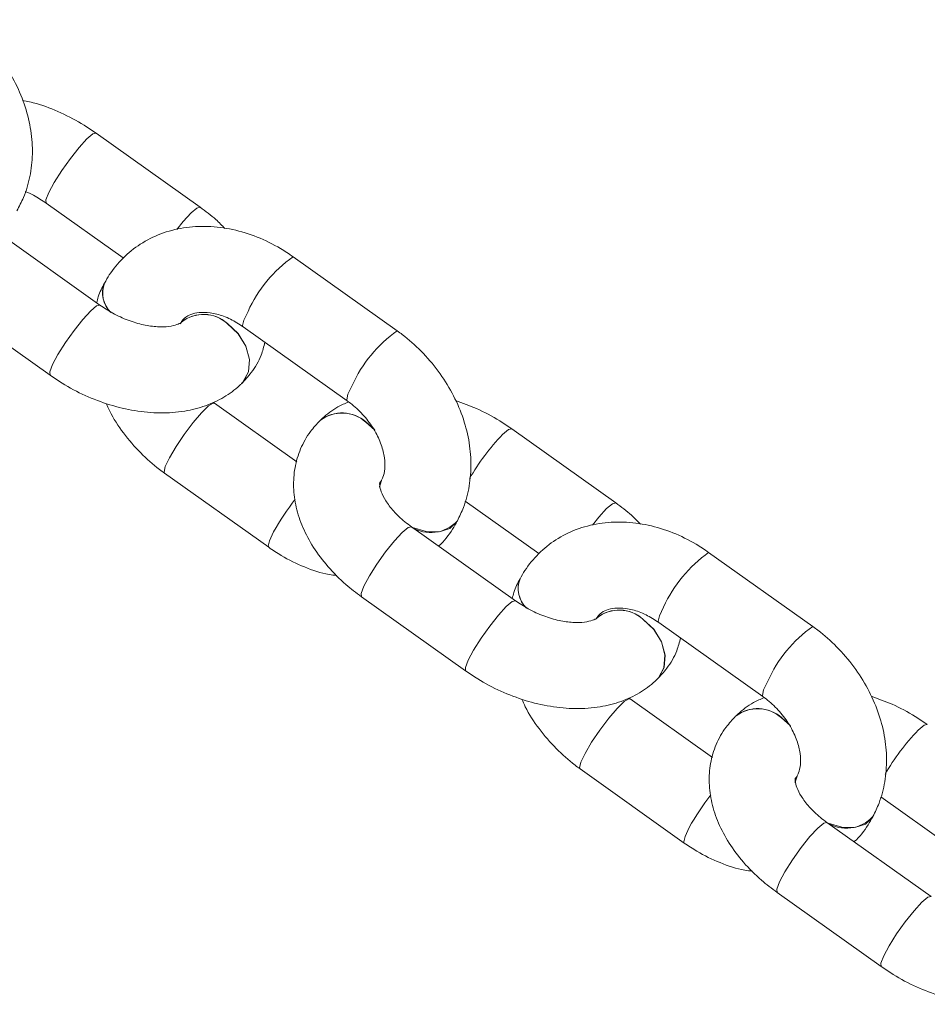
# Paper-space layout '_Trimetrisch' of a CAD drawing. Units: millimetres. Extents: x -3753 to 1338, y -3036 to 730.
# Drawn here: x -2062 to -1999, y 262 to 331 of the extents above; entities that cross this region are included whole.
import ezdxf

# ---------------------------------------------------------------- set-up
doc = ezdxf.new("R2010")
doc.units = ezdxf.units.MM

psp = doc.layouts.new('_Trimetrisch')

# ---------------------------------------------------------------- linework, layer by layer
at = {"color": 7, "linetype": 'Continuous', "lineweight": 15}
for p, q in [((-2049.438, 317.665), (-2056.703, 322.834)), ((-2060.181, 317.945), (-2054.813, 314.126)), ((-2056.439, 310.832), (-2063.703, 316.001)), ((-2035.701, 309.042), (-2042.965, 314.211)), ((-2056.118, 312.375), (-2056.125, 312.361)), ((-2067.182, 311.113), (-2059.917, 305.943)), ((-2050.736, 309.663), (-2050.746, 309.654)), ((-2046.444, 309.322), (-2039.179, 304.153)), ((-2046.555, 305.36), (-2046.545, 305.369)), ((-2042.701, 299.904), (-2048.447, 303.993)), ((-2041.072, 302.786), (-2041.081, 302.777)), ((-2020.445, 297.033), (-2027.709, 302.202)), ((-2051.926, 299.104), (-2044.661, 293.935)), ((-2036.841, 298.533), (-2036.89, 298.483)), ((-2036.89, 298.483), (-2036.881, 298.492)), ((-2036.881, 298.492), (-2036.828, 298.535)), ((-2036.796, 298.607), (-2036.855, 298.514)), ((-2036.789, 298.621), (-2036.796, 298.607)), ((-2030.961, 297.153), (-2025.82, 293.494)), ((-2031.509, 295.771), (-2031.502, 295.784)), ((-2027.445, 290.2), (-2034.71, 295.37)), ((-2006.707, 288.41), (-2013.972, 293.58)), ((-2027.124, 291.744), (-2027.132, 291.73)), ((-2038.188, 290.481), (-2030.924, 285.312)), ((-2021.743, 289.031), (-2021.752, 289.022)), ((-2017.45, 288.691), (-2010.186, 283.522)), ((-2017.561, 284.729), (-2017.552, 284.738)), ((-2013.707, 279.272), (-2019.454, 283.361)), ((-2012.078, 282.154), (-2012.088, 282.145)), ((-2022.932, 278.473), (-2015.668, 273.303)), ((-2007.848, 277.901), (-2007.897, 277.851)), ((-2007.897, 277.851), (-2007.888, 277.861)), ((-2007.803, 277.976), (-2007.891, 277.835)), ((-2007.795, 277.989), (-2007.803, 277.976)), ((-2001.968, 276.521), (-1996.827, 272.863)), ((-2002.515, 275.139), (-2002.508, 275.153)), ((-1998.452, 269.569), (-2005.716, 274.738)), ((-2009.195, 269.85), (-2001.93, 264.68))]:
    psp.add_line(p, q, dxfattribs=at)
at = {"color": 8, "linetype": 'Continuous', "lineweight": 15}
for p, q in [((-2037.889, 302.673), (-2037.253, 302.106)), ((-2037.88, 302.683), (-2037.291, 302.167)), ((-2036.932, 298.18), (-2036.796, 298.607)), ((-2036.931, 298.142), (-2036.805, 298.589)), ((-2008.896, 282.042), (-2008.26, 281.475)), ((-2008.887, 282.051), (-2008.298, 281.536)), ((-2007.939, 277.549), (-2007.803, 277.976)), ((-2007.938, 277.511), (-2007.812, 277.957))]:
    psp.add_line(p, q, dxfattribs=at)
at = {"color": 8, "linetype": 'Continuous', "lineweight": 15, "flags": 128}
for points in [[(-2057.346, 322.433), (-2057.891, 321.843), (-2058.502, 321.077), (-2059.106, 320.228), (-2059.63, 319.399), (-2060.011, 318.689), (-2060.203, 318.184), (-2060.182, 317.946)], [(-2056.703, 322.834), (-2056.933, 322.777), (-2057.346, 322.433)], [(-2049.438, 317.665), (-2049.668, 317.608), (-2050.081, 317.264)], [(-2050.081, 317.264), (-2050.626, 316.673), (-2051.077, 316.118)], [(-2057.082, 310.431), (-2056.669, 310.775), (-2056.438, 310.832), (-2056.438, 310.831)], [(-2059.917, 305.943), (-2059.918, 305.944), (-2059.939, 306.182), (-2059.747, 306.687), (-2059.366, 307.397), (-2058.842, 308.226), (-2058.238, 309.075), (-2057.626, 309.841), (-2057.082, 310.431)], [(-2046.105, 310.4), (-2046.395, 309.784), (-2046.482, 309.406), (-2046.444, 309.322)], [(-2046.105, 310.4), (-2046.395, 309.784), (-2046.482, 309.406), (-2046.444, 309.322)], [(-2046.556, 305.359), (-2046.461, 305.459), (-2046.08, 306.169), (-2046.01, 307.04), (-2046.257, 307.967), (-2046.793, 308.839), (-2047.554, 309.551)], [(-2046.546, 305.369), (-2046.452, 305.468), (-2046.071, 306.178), (-2046, 307.049), (-2046.248, 307.976), (-2046.784, 308.848), (-2047.544, 309.56)], [(-2038.84, 305.231), (-2039.131, 304.614), (-2039.217, 304.237), (-2039.18, 304.153)], [(-2038.84, 305.231), (-2039.131, 304.614), (-2039.217, 304.237), (-2039.18, 304.153)], [(-2051.587, 300.182), (-2051.127, 300.963), (-2050.554, 301.815), (-2049.937, 302.635), (-2049.35, 303.324), (-2048.864, 303.798), (-2048.537, 304.001), (-2048.447, 303.992)], [(-2051.587, 300.182), (-2051.127, 300.963), (-2050.554, 301.815), (-2049.937, 302.635), (-2049.35, 303.324), (-2048.864, 303.798), (-2048.537, 304.001), (-2048.447, 303.992)], [(-2027.709, 302.203), (-2027.939, 302.146), (-2028.352, 301.802)], [(-2051.926, 299.104), (-2051.964, 299.188), (-2051.877, 299.565), (-2051.587, 300.182)], [(-2051.926, 299.104), (-2051.964, 299.188), (-2051.877, 299.565), (-2051.587, 300.182)], [(-2020.445, 297.033), (-2020.675, 296.977), (-2021.088, 296.633)], [(-2021.088, 296.633), (-2021.633, 296.042), (-2022.083, 295.486)], [(-2031.509, 295.771), (-2031.53, 295.733), (-2032.016, 295.258), (-2032.76, 295.017), (-2033.672, 295.037), (-2034.626, 295.31)], [(-2031.509, 295.771), (-2031.53, 295.733), (-2032.016, 295.258), (-2032.76, 295.017), (-2033.672, 295.037), (-2034.626, 295.31)], [(-2044.661, 293.935), (-2044.699, 294.019), (-2044.613, 294.396), (-2044.322, 295.012)], [(-2044.661, 293.935), (-2044.699, 294.019), (-2044.613, 294.396), (-2044.322, 295.012)], [(-2038.188, 290.481), (-2038.189, 290.482), (-2038.21, 290.72), (-2038.018, 291.225), (-2037.637, 291.935), (-2037.113, 292.764), (-2036.509, 293.613), (-2035.898, 294.379), (-2035.353, 294.969)], [(-2035.353, 294.969), (-2034.94, 295.313), (-2034.71, 295.37)], [(-2028.088, 289.8), (-2027.675, 290.144), (-2027.445, 290.2), (-2027.444, 290.2)], [(-2030.924, 285.312), (-2030.924, 285.312), (-2030.945, 285.551), (-2030.754, 286.056), (-2030.373, 286.765), (-2029.849, 287.595), (-2029.245, 288.443), (-2028.633, 289.209), (-2028.088, 289.8)], [(-2017.111, 289.769), (-2017.402, 289.152), (-2017.488, 288.775), (-2017.45, 288.691)], [(-2017.562, 284.727), (-2017.468, 284.827), (-2017.087, 285.537), (-2017.016, 286.408), (-2017.264, 287.336), (-2017.8, 288.208), (-2018.56, 288.919)], [(-2017.553, 284.737), (-2017.458, 284.837), (-2017.078, 285.546), (-2017.007, 286.417), (-2017.254, 287.345), (-2017.791, 288.217), (-2018.551, 288.928)], [(-2009.847, 284.599), (-2010.137, 283.983), (-2010.224, 283.606), (-2010.186, 283.522)], [(-2022.593, 279.55), (-2022.134, 280.332), (-2021.561, 281.184), (-2020.944, 282.004), (-2020.356, 282.692), (-2019.87, 283.167), (-2019.544, 283.37), (-2019.453, 283.361)], [(-1998.716, 281.571), (-1998.946, 281.515), (-1999.359, 281.17)], [(-2022.932, 278.473), (-2022.97, 278.556), (-2022.884, 278.934), (-2022.593, 279.55)], [(-2002.515, 275.139), (-2002.537, 275.102), (-2003.023, 274.627), (-2003.767, 274.385), (-2004.679, 274.406), (-2005.632, 274.679)], [(-2015.668, 273.303), (-2015.706, 273.387), (-2015.619, 273.764), (-2015.329, 274.381)], [(-2009.195, 269.85), (-2009.195, 269.85), (-2009.216, 270.089), (-2009.025, 270.593), (-2008.644, 271.303), (-2008.12, 272.132), (-2007.516, 272.981), (-2006.904, 273.747), (-2006.359, 274.338)], [(-2006.359, 274.338), (-2005.946, 274.682), (-2005.716, 274.738)], [(-1999.095, 269.168), (-1998.682, 269.513), (-1998.451, 269.569), (-1998.451, 269.568)], [(-2001.931, 264.68), (-2001.931, 264.681), (-2001.952, 264.919), (-2001.76, 265.424), (-2001.38, 266.134), (-2000.855, 266.963), (-2000.251, 267.812), (-1999.64, 268.578), (-1999.095, 269.168)]]:
    psp.add_lwpolyline(points, dxfattribs=at)
at = {"color": 8, "linetype": 'Continuous', "lineweight": 15}
for centre, radius, start, end in [((-2037.488, 306.501), 9.457, 125.38619, 155.64921), ((-2054.365, 311.676), 1.889, 158.69403, 225.00347), ((-2054.344, 311.688), 1.902, 158.773, 225.92385), ((-2049.212, 307.683), 2.497, 48.39972, 127.84946), ((-2049.202, 307.693), 2.497, 48.39535, 127.90067), ((-2030.225, 301.332), 9.456, 125.38397, 155.65022), ((-2039.547, 300.807), 2.496, 48.39036, 127.95909), ((-2039.541, 300.808), 2.504, 48.46147, 127.12837), ((-2016.539, 290.529), 16.328, 136.3413, 149.8508), ((-2029.06, 286.526), 17.463, 141.92676, 150.92293), ((-2033.358, 297.466), 2.505, 236.65704, 317.85937), ((-2008.495, 285.869), 9.457, 125.38619, 155.64921), ((-2025.371, 291.044), 1.889, 158.69403, 225.00347), ((-2025.351, 291.056), 1.902, 158.773, 225.92385), ((-2020.218, 287.052), 2.497, 48.39972, 127.84946), ((-2020.209, 287.061), 2.497, 48.39535, 127.90067), ((-2001.231, 280.7), 9.456, 125.38397, 155.65022), ((-2010.554, 280.175), 2.496, 48.39036, 127.95909), ((-2010.547, 280.177), 2.504, 48.46147, 127.12837), ((-1987.546, 269.898), 16.328, 136.3413, 149.8508), ((-2000.067, 265.894), 17.463, 141.92676, 150.92293), ((-2004.365, 276.835), 2.505, 236.65704, 317.85937)]:
    psp.add_arc(centre, radius, start, end, dxfattribs=at)
at = {"color": 7, "linetype": 'Continuous', "lineweight": 15}
for points, knots in [([(-2062.231, 317.419), (-2062.07, 317.722), (-2061.671, 318.475), (-2061.279, 319.807), (-2061.104, 321.383), (-2061.215, 323.021), (-2061.609, 324.68), (-2062.28, 326.312), (-2063.209, 327.867), (-2064.352, 329.266), (-2065.351, 330.199), (-2065.943, 330.651), (-2066.074, 330.752)], [0, 0, 0, 0, 0.072564, 0.1802, 0.288828, 0.39951, 0.512265, 0.626641, 0.742054, 0.858075, 0.968515, 1, 1, 1, 1]), ([(-2056.703, 322.834), (-2056.98, 323.023), (-2057.759, 323.554), (-2059.149, 324.274), (-2060.607, 324.859), (-2061.513, 325.053), (-2061.839, 325.122)], [0, 0, 0, 0, 0.177004, 0.497423, 0.819264, 1, 1, 1, 1]), ([(-2061.645, 318.763), (-2061.453, 318.68), (-2060.937, 318.459), (-2060.473, 318.144), (-2060.181, 317.945)], [0, 0, 0, 0, 0.3721947, 1, 1, 1, 1]), ([(-2047.717, 316.175), (-2047.922, 316.39), (-2048.439, 316.931), (-2049.062, 317.388), (-2049.438, 317.665)], [0, 0, 0, 0, 0.396092, 1, 1, 1, 1]), ([(-2042.965, 314.211), (-2043.254, 314.406), (-2044.052, 314.944), (-2045.46, 315.628), (-2047.171, 316.159), (-2048.911, 316.38), (-2050.612, 316.28), (-2052.209, 315.859), (-2053.641, 315.14), (-2054.854, 314.16), (-2055.649, 313.196), (-2056.009, 312.565), (-2056.118, 312.375)], [0, 0, 0, 0, 0.064867, 0.178986, 0.293778, 0.408549, 0.522413, 0.634307, 0.743532, 0.850162, 0.955005, 1, 1, 1, 1]), ([(-2042.965, 314.211), (-2043.254, 314.406), (-2044.052, 314.944), (-2045.46, 315.628), (-2047.171, 316.159), (-2048.911, 316.38), (-2050.612, 316.28), (-2052.209, 315.859), (-2053.641, 315.14), (-2054.854, 314.16), (-2055.649, 313.196), (-2056.009, 312.565), (-2056.118, 312.375)], [0, 0, 0, 0, 0.064867, 0.178986, 0.293778, 0.408549, 0.522413, 0.634307, 0.743532, 0.850162, 0.955005, 1, 1, 1, 1]), ([(-2056.125, 312.361), (-2056.284, 312.057), (-2056.513, 311.621), (-2056.63, 311.138), (-2056.665, 310.993)], [0, 0, 0, 0, 0.699018, 1, 1, 1, 1]), ([(-2056.125, 312.361), (-2056.284, 312.057), (-2056.513, 311.621), (-2056.63, 311.138), (-2056.665, 310.993)], [0, 0, 0, 0, 0.699018, 1, 1, 1, 1]), ([(-2050.746, 309.654), (-2050.76, 309.641), (-2050.8, 309.605), (-2051.021, 309.473), (-2051.582, 309.327), (-2052.408, 309.298), (-2053.394, 309.435), (-2054.469, 309.756), (-2055.522, 310.228), (-2056.145, 310.639), (-2056.439, 310.832)], [0, 0, 0, 0, 0.070119, 0.201266, 0.338626, 0.470553, 0.603609, 0.739343, 0.87737, 1, 1, 1, 1]), ([(-2050.83, 309.539), (-2050.795, 309.597), (-2050.658, 309.828), (-2050.389, 310.065), (-2049.874, 310.284), (-2049.181, 310.364), (-2048.312, 310.245), (-2047.352, 309.905), (-2046.738, 309.511), (-2046.444, 309.322)], [0, 0, 0, 0, 0.068775, 0.269309, 0.425316, 0.567793, 0.719329, 0.865324, 1, 1, 1, 1]), ([(-2050.751, 309.666), (-2050.741, 309.681), (-2050.628, 309.864), (-2050.388, 310.063), (-2049.875, 310.285), (-2049.181, 310.364), (-2048.312, 310.245), (-2047.352, 309.905), (-2046.738, 309.511), (-2046.444, 309.322)], [0, 0, 0, 0, 0.018569, 0.229915, 0.394333, 0.544491, 0.704197, 0.858063, 1, 1, 1, 1]), ([(-2031.502, 295.784), (-2031.352, 296.093), (-2030.979, 296.861), (-2030.631, 298.209), (-2030.506, 299.799), (-2030.668, 301.445), (-2031.112, 303.102), (-2031.831, 304.724), (-2032.804, 306.259), (-2033.984, 307.632), (-2034.993, 308.527), (-2035.581, 308.954), (-2035.701, 309.042)], [0, 0, 0, 0, 0.07252, 0.180566, 0.28971, 0.400962, 0.514236, 0.629029, 0.744767, 0.861062, 0.971674, 1, 1, 1, 1]), ([(-2031.502, 295.784), (-2031.352, 296.093), (-2030.979, 296.861), (-2030.631, 298.209), (-2030.506, 299.799), (-2030.668, 301.445), (-2031.112, 303.102), (-2031.831, 304.724), (-2032.804, 306.259), (-2033.984, 307.632), (-2034.993, 308.527), (-2035.581, 308.954), (-2035.701, 309.042)], [0, 0, 0, 0, 0.07252, 0.180566, 0.28971, 0.400962, 0.514236, 0.629029, 0.744767, 0.861062, 0.971674, 1, 1, 1, 1]), ([(-2046.545, 305.369), (-2046.317, 305.616), (-2045.771, 306.207), (-2045.196, 307.184), (-2045.003, 307.94), (-2044.926, 308.242)], [0, 0, 0, 0, 0.302009, 0.720626, 1, 1, 1, 1]), ([(-2059.917, 305.943), (-2059.64, 305.755), (-2058.861, 305.224), (-2057.471, 304.496), (-2055.758, 303.844), (-2053.996, 303.428), (-2052.23, 303.269), (-2050.568, 303.39), (-2049.07, 303.77), (-2047.779, 304.37), (-2046.977, 304.956), (-2046.604, 305.313), (-2046.555, 305.36)], [0, 0, 0, 0, 0.065423, 0.183853, 0.302809, 0.422663, 0.543945, 0.666809, 0.77674, 0.882557, 0.984595, 1, 1, 1, 1]), ([(-2055.992, 303.974), (-2055.917, 303.796), (-2055.61, 303.071), (-2054.811, 301.89), (-2053.646, 300.513), (-2052.633, 299.619), (-2052.046, 299.191), (-2051.926, 299.104)], [0, 0, 0, 0, 0.09231, 0.375497, 0.660046, 0.930693, 1, 1, 1, 1]), ([(-2055.992, 303.974), (-2055.917, 303.796), (-2055.61, 303.071), (-2054.811, 301.89), (-2053.646, 300.513), (-2052.633, 299.619), (-2052.046, 299.191), (-2051.926, 299.104)], [0, 0, 0, 0, 0.09231, 0.375497, 0.660046, 0.930693, 1, 1, 1, 1]), ([(-2039.086, 304.08), (-2039.341, 303.971), (-2040.016, 303.681), (-2040.649, 303.189), (-2041.023, 302.833), (-2041.072, 302.786)], [0, 0, 0, 0, 0.345589, 0.914162, 1, 1, 1, 1]), ([(-2039.179, 304.153), (-2039.033, 304.043), (-2038.58, 303.704), (-2037.893, 303.007), (-2037.228, 302.064), (-2036.776, 301.086), (-2036.553, 300.162), (-2036.541, 299.374), (-2036.657, 298.892), (-2036.757, 298.685), (-2036.789, 298.621)], [0, 0, 0, 0, 0.069225, 0.213604, 0.358027, 0.501426, 0.643869, 0.786705, 0.933239, 1, 1, 1, 1]), ([(-2039.179, 304.153), (-2039.033, 304.043), (-2038.58, 303.704), (-2037.893, 303.007), (-2037.228, 302.064), (-2036.776, 301.086), (-2036.553, 300.162), (-2036.541, 299.374), (-2036.657, 298.892), (-2036.757, 298.685), (-2036.789, 298.621)], [0, 0, 0, 0, 0.069225, 0.213604, 0.358027, 0.501426, 0.643869, 0.786705, 0.933239, 1, 1, 1, 1]), ([(-2027.709, 302.202), (-2027.987, 302.391), (-2028.766, 302.919), (-2030.078, 303.624), (-2031.141, 303.998), (-2031.635, 304.171)], [0, 0, 0, 0, 0.228445, 0.641982, 1, 1, 1, 1]), ([(-2041.081, 302.777), (-2041.311, 302.53), (-2041.86, 301.94), (-2042.479, 300.826), (-2042.874, 299.498), (-2042.968, 298.116), (-2042.78, 296.711), (-2042.313, 295.3), (-2041.569, 293.903), (-2040.556, 292.562), (-2039.411, 291.405), (-2038.559, 290.761), (-2038.188, 290.481)], [0, 0, 0, 0, 0.073486, 0.175344, 0.275126, 0.374099, 0.47473, 0.578921, 0.687343, 0.799124, 0.912556, 1, 1, 1, 1]), ([(-2034.71, 295.37), (-2034.865, 295.485), (-2035.328, 295.83), (-2035.976, 296.458), (-2036.533, 297.197), (-2036.843, 297.836), (-2036.939, 298.278), (-2036.913, 298.467), (-2036.916, 298.451), (-2036.898, 298.474), (-2036.89, 298.483)], [0, 0, 0, 0, 0.068501, 0.204199, 0.337491, 0.468133, 0.598989, 0.735002, 0.889176, 1, 1, 1, 1]), ([(-2018.724, 295.544), (-2018.928, 295.758), (-2019.445, 296.299), (-2020.068, 296.757), (-2020.445, 297.033)], [0, 0, 0, 0, 0.396092, 1, 1, 1, 1]), ([(-2032.813, 294.02), (-2032.81, 294.023), (-2032.411, 294.343), (-2031.983, 294.956), (-2031.618, 295.583), (-2031.509, 295.771)], [0, 0, 0, 0, 0.006126, 0.701545, 1, 1, 1, 1]), ([(-2032.813, 294.02), (-2032.81, 294.023), (-2032.411, 294.343), (-2031.983, 294.956), (-2031.618, 295.583), (-2031.509, 295.771)], [0, 0, 0, 0, 0.006126, 0.701545, 1, 1, 1, 1]), ([(-2013.972, 293.58), (-2014.261, 293.775), (-2015.058, 294.312), (-2016.466, 294.996), (-2018.178, 295.527), (-2019.917, 295.749), (-2021.619, 295.649), (-2023.216, 295.228), (-2024.647, 294.509), (-2025.86, 293.529), (-2026.655, 292.565), (-2027.016, 291.933), (-2027.124, 291.744)], [0, 0, 0, 0, 0.064867, 0.178986, 0.293778, 0.408549, 0.522413, 0.634307, 0.743532, 0.850162, 0.955005, 1, 1, 1, 1]), ([(-2044.661, 293.935), (-2044.372, 293.739), (-2043.575, 293.2), (-2042.167, 292.532), (-2040.849, 292.072), (-2040.09, 291.99), (-2039.91, 291.97)], [0, 0, 0, 0, 0.19684, 0.543141, 0.891483, 1, 1, 1, 1]), ([(-2044.661, 293.935), (-2044.372, 293.739), (-2043.575, 293.2), (-2042.167, 292.532), (-2040.849, 292.072), (-2040.09, 291.99), (-2039.91, 291.97)], [0, 0, 0, 0, 0.19684, 0.543141, 0.891483, 1, 1, 1, 1]), ([(-2027.132, 291.73), (-2027.291, 291.425), (-2027.519, 290.989), (-2027.636, 290.507), (-2027.672, 290.362)], [0, 0, 0, 0, 0.699018, 1, 1, 1, 1]), ([(-2021.752, 289.022), (-2021.766, 289.01), (-2021.806, 288.973), (-2022.028, 288.842), (-2022.589, 288.696), (-2023.415, 288.667), (-2024.401, 288.803), (-2025.476, 289.124), (-2026.529, 289.597), (-2027.152, 290.007), (-2027.445, 290.2)], [0, 0, 0, 0, 0.070119, 0.201266, 0.338626, 0.470553, 0.603609, 0.739343, 0.87737, 1, 1, 1, 1]), ([(-2021.837, 288.907), (-2021.802, 288.966), (-2021.664, 289.197), (-2021.395, 289.434), (-2020.881, 289.653), (-2020.188, 289.733), (-2019.319, 289.614), (-2018.359, 289.274), (-2017.745, 288.88), (-2017.45, 288.691)], [0, 0, 0, 0, 0.068775, 0.269309, 0.425316, 0.567793, 0.719329, 0.865324, 1, 1, 1, 1]), ([(-2002.508, 275.153), (-2002.358, 275.461), (-2001.985, 276.229), (-2001.638, 277.578), (-2001.513, 279.168), (-2001.675, 280.813), (-2002.119, 282.471), (-2002.837, 284.093), (-2003.811, 285.628), (-2004.991, 287), (-2006, 287.895), (-2006.587, 288.323), (-2006.707, 288.41)], [0, 0, 0, 0, 0.07252, 0.180566, 0.28971, 0.400962, 0.514236, 0.629029, 0.744767, 0.861062, 0.971674, 1, 1, 1, 1]), ([(-2017.552, 284.738), (-2017.323, 284.985), (-2016.778, 285.575), (-2016.203, 286.553), (-2016.01, 287.308), (-2015.932, 287.611)], [0, 0, 0, 0, 0.302009, 0.720626, 1, 1, 1, 1]), ([(-2030.924, 285.312), (-2030.647, 285.123), (-2029.868, 284.593), (-2028.478, 283.865), (-2026.765, 283.212), (-2025.003, 282.796), (-2023.237, 282.638), (-2021.575, 282.758), (-2020.076, 283.138), (-2018.786, 283.738), (-2017.984, 284.324), (-2017.61, 284.682), (-2017.561, 284.729)], [0, 0, 0, 0, 0.065423, 0.183853, 0.302809, 0.422663, 0.543945, 0.666809, 0.77674, 0.882557, 0.984595, 1, 1, 1, 1]), ([(-2026.999, 283.343), (-2026.923, 283.165), (-2026.616, 282.439), (-2025.818, 281.259), (-2024.652, 279.882), (-2023.64, 278.988), (-2023.052, 278.56), (-2022.932, 278.473)], [0, 0, 0, 0, 0.09231, 0.375497, 0.660046, 0.930693, 1, 1, 1, 1]), ([(-2010.092, 283.449), (-2010.347, 283.339), (-2011.023, 283.05), (-2011.655, 282.558), (-2012.029, 282.201), (-2012.078, 282.154)], [0, 0, 0, 0, 0.345589, 0.914162, 1, 1, 1, 1]), ([(-2010.186, 283.522), (-2010.039, 283.412), (-2009.587, 283.072), (-2008.899, 282.376), (-2008.234, 281.432), (-2007.783, 280.454), (-2007.559, 279.53), (-2007.548, 278.743), (-2007.663, 278.26), (-2007.764, 278.054), (-2007.795, 277.989)], [0, 0, 0, 0, 0.069225, 0.213604, 0.358027, 0.501426, 0.643869, 0.786705, 0.933239, 1, 1, 1, 1]), ([(-1998.716, 281.571), (-1998.993, 281.759), (-1999.772, 282.288), (-2001.084, 282.992), (-2002.148, 283.366), (-2002.641, 283.54)], [0, 0, 0, 0, 0.228445, 0.641982, 1, 1, 1, 1]), ([(-2012.088, 282.145), (-2012.318, 281.898), (-2012.867, 281.309), (-2013.485, 280.195), (-2013.881, 278.867), (-2013.975, 277.484), (-2013.786, 276.08), (-2013.319, 274.669), (-2012.576, 273.272), (-2011.563, 271.93), (-2010.417, 270.773), (-2009.566, 270.13), (-2009.195, 269.85)], [0, 0, 0, 0, 0.073486, 0.175344, 0.275126, 0.374099, 0.47473, 0.578921, 0.687343, 0.799124, 0.912556, 1, 1, 1, 1]), ([(-2005.716, 274.738), (-2005.872, 274.854), (-2006.335, 275.199), (-2006.983, 275.827), (-2007.54, 276.566), (-2007.85, 277.205), (-2007.945, 277.647), (-2007.92, 277.836), (-2007.923, 277.82), (-2007.905, 277.842), (-2007.897, 277.851)], [0, 0, 0, 0, 0.068501, 0.204199, 0.337491, 0.468133, 0.598989, 0.735002, 0.889176, 1, 1, 1, 1]), ([(-2003.82, 273.389), (-2003.816, 273.392), (-2003.418, 273.712), (-2002.99, 274.325), (-2002.625, 274.951), (-2002.515, 275.139)], [0, 0, 0, 0, 0.006126, 0.701545, 1, 1, 1, 1]), ([(-2015.668, 273.303), (-2015.379, 273.108), (-2014.582, 272.569), (-2013.173, 271.901), (-2011.856, 271.44), (-2011.097, 271.358), (-2010.916, 271.339)], [0, 0, 0, 0, 0.19684, 0.543141, 0.891483, 1, 1, 1, 1]), ([(-2001.93, 264.68), (-2001.653, 264.492), (-2000.874, 263.962), (-1999.484, 263.233), (-1997.771, 262.581), (-1996.009, 262.165), (-1994.243, 262.006), (-1992.582, 262.127), (-1991.083, 262.507), (-1989.792, 263.107), (-1988.991, 263.693), (-1988.617, 264.05), (-1988.568, 264.097)], [0, 0, 0, 0, 0.065423, 0.183853, 0.302809, 0.422663, 0.543945, 0.666809, 0.77674, 0.882557, 0.984595, 1, 1, 1, 1])]:
    psp.add_open_spline(points, degree=3, knots=knots, dxfattribs=at)

doc.saveas('drawing.dxf')
